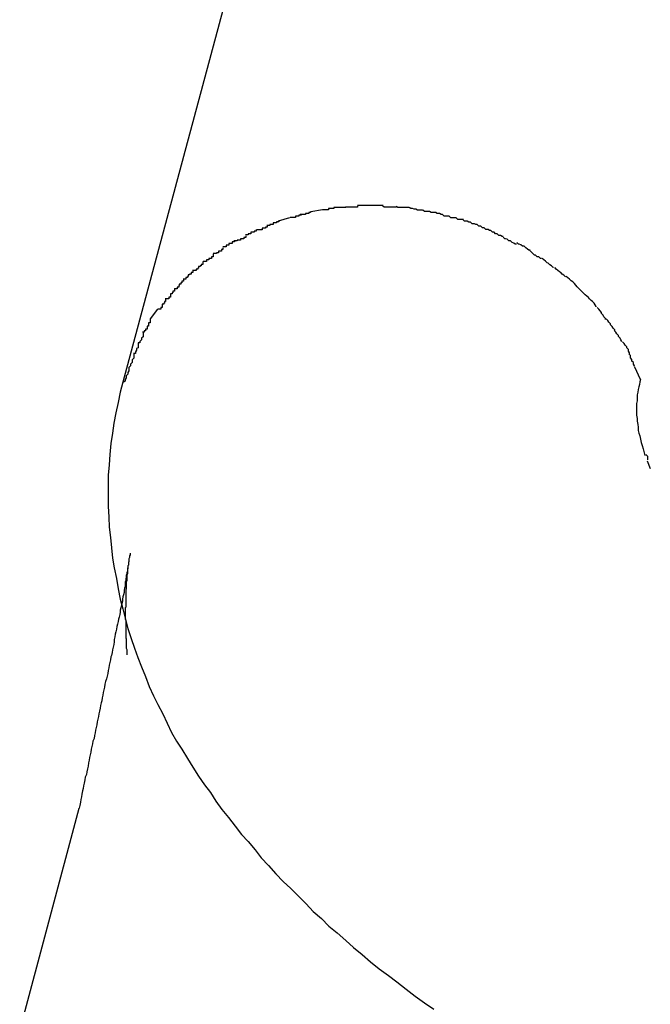
# Model space of a CAD drawing. Extents: x -42 to 42, y -34.5 to 34.5.
# Drawn here: x -15.2 to -15.1, y 22.4 to 22.5 of the extents above; entities that cross this region are included whole.
import ezdxf

# ---------------------------------------------------------------- set-up
doc = ezdxf.new("R2010")
doc.units = 0
doc.layers.get('0').update_dxf_attribs({"linetype": 'CONTINUOUS'})

msp = doc.modelspace()

# ---------------------------------------------------------------- linework, layer by layer
at = {"color": 0}
for points in [[(-15.154, 22.5565), (-15.1781, 22.4665)], [(-15.1416, 22.4981), (-15.1437, 22.4977)], [(-15.1395, 22.4985), (-15.1395, 22.4985), (-15.1395, 22.4983), (-15.1396, 22.4983), (-15.1396, 22.4983), (-15.1399, 22.4983), (-15.1399, 22.4983), (-15.1402, 22.4983), (-15.1402, 22.4983), (-15.1405, 22.4983), (-15.1405, 22.4981), (-15.1407, 22.4981), (-15.1407, 22.4981), (-15.141, 22.4981), (-15.141, 22.4981), (-15.1412, 22.4981), (-15.1412, 22.4981), (-15.1415, 22.4981)], [(-15.1395, 22.4985), (-15.1395, 22.4985), (-15.1395, 22.4983), (-15.1396, 22.4983), (-15.1396, 22.4983), (-15.1399, 22.4983), (-15.1399, 22.4983), (-15.1402, 22.4983), (-15.1402, 22.4983), (-15.1405, 22.4983), (-15.1405, 22.4981), (-15.1407, 22.4981), (-15.1407, 22.4981), (-15.141, 22.4981), (-15.141, 22.4981), (-15.1412, 22.4981), (-15.1412, 22.4981), (-15.1415, 22.4981)], [(-15.1373, 22.4987), (-15.1373, 22.4987), (-15.1373, 22.4985), (-15.1374, 22.4985), (-15.1374, 22.4985), (-15.1377, 22.4985), (-15.1377, 22.4985), (-15.138, 22.4985), (-15.138, 22.4985), (-15.1383, 22.4985), (-15.1383, 22.4985), (-15.1386, 22.4985), (-15.1386, 22.4985), (-15.1389, 22.4985), (-15.1389, 22.4985), (-15.1392, 22.4985), (-15.1392, 22.4985), (-15.1395, 22.4985)], [(-15.1373, 22.4987), (-15.1373, 22.4987), (-15.1373, 22.4985), (-15.1374, 22.4985), (-15.1374, 22.4985), (-15.1377, 22.4985), (-15.1377, 22.4985), (-15.138, 22.4985), (-15.138, 22.4985), (-15.1383, 22.4985), (-15.1383, 22.4985), (-15.1386, 22.4985), (-15.1386, 22.4985), (-15.1389, 22.4985), (-15.1389, 22.4985), (-15.1392, 22.4985), (-15.1392, 22.4985), (-15.1395, 22.4985)], [(-15.1352, 22.4988), (-15.1352, 22.4988), (-15.1352, 22.4986), (-15.1354, 22.4986), (-15.1354, 22.4986), (-15.1357, 22.4986), (-15.1357, 22.4986), (-15.136, 22.4986), (-15.136, 22.4986), (-15.1363, 22.4986), (-15.1363, 22.4986), (-15.1366, 22.4986), (-15.1366, 22.4986), (-15.1369, 22.4986), (-15.1369, 22.4986), (-15.1371, 22.4986), (-15.1371, 22.4986), (-15.1374, 22.4986)], [(-15.1352, 22.4988), (-15.1352, 22.4988), (-15.1352, 22.4986), (-15.1354, 22.4986), (-15.1354, 22.4986), (-15.1357, 22.4986), (-15.1357, 22.4986), (-15.136, 22.4986), (-15.136, 22.4986), (-15.1363, 22.4986), (-15.1363, 22.4986), (-15.1366, 22.4986), (-15.1366, 22.4986), (-15.1369, 22.4986), (-15.1369, 22.4986), (-15.1371, 22.4986), (-15.1371, 22.4986), (-15.1374, 22.4986)], [(-15.1328, 22.4989), (-15.1328, 22.4989), (-15.1328, 22.4989), (-15.133, 22.4989), (-15.133, 22.4989), (-15.1333, 22.4989), (-15.1333, 22.4989), (-15.1336, 22.4989), (-15.1336, 22.4989), (-15.1339, 22.4989), (-15.1339, 22.4989), (-15.1342, 22.4989), (-15.1342, 22.4989), (-15.1345, 22.4989), (-15.1345, 22.4989), (-15.1348, 22.4989), (-15.1349, 22.4989), (-15.1352, 22.4989)], [(-15.1328, 22.4989), (-15.1328, 22.4989), (-15.1328, 22.4989), (-15.133, 22.4989), (-15.133, 22.4989), (-15.1333, 22.4989), (-15.1333, 22.4989), (-15.1336, 22.4989), (-15.1336, 22.4989), (-15.1339, 22.4989), (-15.1339, 22.4989), (-15.1342, 22.4989), (-15.1342, 22.4989), (-15.1345, 22.4989), (-15.1345, 22.4989), (-15.1348, 22.4989), (-15.1349, 22.4989), (-15.1352, 22.4989)], [(-15.1305, 22.4989), (-15.1305, 22.4989), (-15.1305, 22.4989), (-15.1306, 22.4989), (-15.1306, 22.4989), (-15.1309, 22.4989), (-15.1309, 22.4989), (-15.1312, 22.4989), (-15.1312, 22.4989), (-15.1315, 22.4989), (-15.1315, 22.4989), (-15.1317, 22.4989), (-15.1317, 22.4989), (-15.132, 22.4989), (-15.132, 22.4989), (-15.1323, 22.4989), (-15.1323, 22.4989), (-15.1326, 22.4989), (-15.1326, 22.4989), (-15.1326, 22.4989), (-15.1326, 22.4989), (-15.1326, 22.4989), (-15.1326, 22.4989), (-15.1326, 22.4989), (-15.1326, 22.4989), (-15.1326, 22.4989), (-15.1326, 22.4989), (-15.1326, 22.4989), (-15.1326, 22.4989), (-15.1326, 22.4989), (-15.1326, 22.4989), (-15.1326, 22.4989), (-15.1326, 22.4989), (-15.1326, 22.4989), (-15.1328, 22.4989)], [(-15.1305, 22.4989), (-15.1305, 22.4989), (-15.1305, 22.4989), (-15.1306, 22.4989), (-15.1306, 22.4989), (-15.1309, 22.4989), (-15.1309, 22.4989), (-15.1312, 22.4989), (-15.1312, 22.4989), (-15.1315, 22.4989), (-15.1315, 22.4989), (-15.1317, 22.4989), (-15.1317, 22.4989), (-15.132, 22.4989), (-15.132, 22.4989), (-15.1323, 22.4989), (-15.1323, 22.4989), (-15.1326, 22.4989), (-15.1326, 22.4989), (-15.1326, 22.4989), (-15.1326, 22.4989), (-15.1326, 22.4989), (-15.1326, 22.4989), (-15.1326, 22.4989), (-15.1326, 22.4989), (-15.1326, 22.4989), (-15.1326, 22.4989), (-15.1326, 22.4989), (-15.1326, 22.4989), (-15.1326, 22.4989), (-15.1326, 22.4989), (-15.1326, 22.4989), (-15.1326, 22.4989), (-15.1326, 22.4989), (-15.1328, 22.4989)], [(-15.1281, 22.4986), (-15.1281, 22.4986), (-15.1281, 22.4986), (-15.1281, 22.4986), (-15.1281, 22.4986), (-15.1284, 22.4986), (-15.1284, 22.4986), (-15.1287, 22.4986), (-15.1288, 22.4986), (-15.1291, 22.4986), (-15.1291, 22.4986), (-15.1294, 22.4986), (-15.1295, 22.4986), (-15.1298, 22.4986), (-15.1298, 22.4986), (-15.1301, 22.4986), (-15.1303, 22.4986), (-15.1306, 22.4988)], [(-15.1281, 22.4986), (-15.1281, 22.4986), (-15.1281, 22.4986), (-15.1281, 22.4986), (-15.1281, 22.4986), (-15.1284, 22.4986), (-15.1284, 22.4986), (-15.1287, 22.4986), (-15.1288, 22.4986), (-15.1291, 22.4986), (-15.1291, 22.4986), (-15.1294, 22.4986), (-15.1295, 22.4986), (-15.1298, 22.4986), (-15.1298, 22.4986), (-15.1301, 22.4986), (-15.1303, 22.4986), (-15.1306, 22.4988)], [(-15.1258, 22.4985), (-15.1258, 22.4985), (-15.1258, 22.4985), (-15.1259, 22.4985), (-15.1259, 22.4985), (-15.1262, 22.4985), (-15.1262, 22.4985), (-15.1265, 22.4985), (-15.1266, 22.4985), (-15.1269, 22.4985), (-15.1269, 22.4985), (-15.1272, 22.4985), (-15.1272, 22.4985), (-15.1275, 22.4985), (-15.1275, 22.4985), (-15.1278, 22.4985), (-15.1278, 22.4985), (-15.1281, 22.4987)], [(-15.1258, 22.4985), (-15.1258, 22.4985), (-15.1258, 22.4985), (-15.1259, 22.4985), (-15.1259, 22.4985), (-15.1262, 22.4985), (-15.1262, 22.4985), (-15.1265, 22.4985), (-15.1266, 22.4985), (-15.1269, 22.4985), (-15.1269, 22.4985), (-15.1272, 22.4985), (-15.1272, 22.4985), (-15.1275, 22.4985), (-15.1275, 22.4985), (-15.1278, 22.4985), (-15.1278, 22.4985), (-15.1281, 22.4987)], [(-15.1233, 22.498), (-15.1233, 22.498), (-15.1233, 22.498), (-15.1234, 22.498), (-15.1234, 22.498), (-15.1237, 22.498), (-15.1237, 22.498), (-15.124, 22.498), (-15.1242, 22.498), (-15.1245, 22.4982), (-15.1245, 22.4982), (-15.1248, 22.4982), (-15.1248, 22.4982), (-15.1251, 22.4983), (-15.1251, 22.4983), (-15.1254, 22.4983), (-15.1254, 22.4983), (-15.1257, 22.4985)], [(-15.1233, 22.498), (-15.1233, 22.498), (-15.1233, 22.498), (-15.1234, 22.498), (-15.1234, 22.498), (-15.1237, 22.498), (-15.1237, 22.498), (-15.124, 22.498), (-15.1242, 22.498), (-15.1245, 22.4982), (-15.1245, 22.4982), (-15.1248, 22.4982), (-15.1248, 22.4982), (-15.1251, 22.4983), (-15.1251, 22.4983), (-15.1254, 22.4983), (-15.1254, 22.4983), (-15.1257, 22.4985)], [(-15.1208, 22.4976), (-15.1208, 22.4976), (-15.1208, 22.4976), (-15.1209, 22.4976), (-15.1209, 22.4976), (-15.1212, 22.4976), (-15.1212, 22.4976), (-15.1215, 22.4976), (-15.1217, 22.4976), (-15.122, 22.4978), (-15.122, 22.4978), (-15.1223, 22.4978), (-15.1223, 22.4978), (-15.1226, 22.4978), (-15.1226, 22.4978), (-15.1229, 22.4978), (-15.1229, 22.4978), (-15.1232, 22.498)], [(-15.1208, 22.4976), (-15.1208, 22.4976), (-15.1208, 22.4976), (-15.1209, 22.4976), (-15.1209, 22.4976), (-15.1212, 22.4976), (-15.1212, 22.4976), (-15.1215, 22.4976), (-15.1217, 22.4976), (-15.122, 22.4978), (-15.122, 22.4978), (-15.1223, 22.4978), (-15.1223, 22.4978), (-15.1226, 22.4978), (-15.1226, 22.4978), (-15.1229, 22.4978), (-15.1229, 22.4978), (-15.1232, 22.498)], [(-15.1496, 22.4961), (-15.1496, 22.4961), (-15.1496, 22.4959), (-15.1497, 22.4959), (-15.1497, 22.4959), (-15.15, 22.4959), (-15.15, 22.4957), (-15.1503, 22.4957), (-15.1503, 22.4957), (-15.1506, 22.4957), (-15.1506, 22.4954), (-15.1509, 22.4954), (-15.1509, 22.4954), (-15.1512, 22.4954), (-15.1512, 22.4952), (-15.1515, 22.4952), (-15.1515, 22.4952), (-15.1518, 22.4952)], [(-15.1496, 22.4961), (-15.1496, 22.4961), (-15.1496, 22.4959), (-15.1497, 22.4959), (-15.1497, 22.4959), (-15.15, 22.4959), (-15.15, 22.4957), (-15.1503, 22.4957), (-15.1503, 22.4957), (-15.1506, 22.4957), (-15.1506, 22.4954), (-15.1509, 22.4954), (-15.1509, 22.4954), (-15.1512, 22.4954), (-15.1512, 22.4952), (-15.1515, 22.4952), (-15.1515, 22.4952), (-15.1518, 22.4952)], [(-15.1476, 22.4966), (-15.1497, 22.496)], [(-15.1455, 22.4973), (-15.1455, 22.4973), (-15.1455, 22.4971), (-15.1456, 22.4971), (-15.1456, 22.4971), (-15.1459, 22.4971), (-15.1459, 22.4969), (-15.1462, 22.4969), (-15.1462, 22.4969), (-15.1465, 22.4969), (-15.1465, 22.4967), (-15.1467, 22.4967), (-15.1467, 22.4967), (-15.147, 22.4967), (-15.147, 22.4967), (-15.1472, 22.4967), (-15.1472, 22.4967), (-15.1475, 22.4967)], [(-15.1455, 22.4973), (-15.1455, 22.4973), (-15.1455, 22.4971), (-15.1456, 22.4971), (-15.1456, 22.4971), (-15.1459, 22.4971), (-15.1459, 22.4969), (-15.1462, 22.4969), (-15.1462, 22.4969), (-15.1465, 22.4969), (-15.1465, 22.4967), (-15.1467, 22.4967), (-15.1467, 22.4967), (-15.147, 22.4967), (-15.147, 22.4967), (-15.1472, 22.4967), (-15.1472, 22.4967), (-15.1475, 22.4967)], [(-15.1438, 22.4978), (-15.1438, 22.4978), (-15.1438, 22.4976), (-15.1438, 22.4976), (-15.1438, 22.4976), (-15.1441, 22.4976), (-15.1441, 22.4974), (-15.1444, 22.4974), (-15.1444, 22.4974), (-15.1447, 22.4974), (-15.1447, 22.4972), (-15.1449, 22.4972), (-15.1449, 22.4972), (-15.1452, 22.4972), (-15.1452, 22.4972), (-15.1454, 22.4972), (-15.1454, 22.4972), (-15.1457, 22.4972)], [(-15.1438, 22.4978), (-15.1438, 22.4978), (-15.1438, 22.4976), (-15.1438, 22.4976), (-15.1438, 22.4976), (-15.1441, 22.4976), (-15.1441, 22.4974), (-15.1444, 22.4974), (-15.1444, 22.4974), (-15.1447, 22.4974), (-15.1447, 22.4972), (-15.1449, 22.4972), (-15.1449, 22.4972), (-15.1452, 22.4972), (-15.1452, 22.4972), (-15.1454, 22.4972), (-15.1454, 22.4972), (-15.1457, 22.4972)], [(-15.1184, 22.4969), (-15.1184, 22.4969), (-15.1184, 22.4969), (-15.1185, 22.4969), (-15.1185, 22.4969), (-15.1188, 22.4969), (-15.1188, 22.4969), (-15.1191, 22.4969), (-15.1193, 22.4969), (-15.1196, 22.4972), (-15.1196, 22.4972), (-15.1199, 22.4972), (-15.1199, 22.4972), (-15.1202, 22.4974), (-15.1202, 22.4974), (-15.1205, 22.4974), (-15.1206, 22.4974), (-15.1209, 22.4976)], [(-15.1184, 22.4969), (-15.1184, 22.4969), (-15.1184, 22.4969), (-15.1185, 22.4969), (-15.1185, 22.4969), (-15.1188, 22.4969), (-15.1188, 22.4969), (-15.1191, 22.4969), (-15.1193, 22.4969), (-15.1196, 22.4972), (-15.1196, 22.4972), (-15.1199, 22.4972), (-15.1199, 22.4972), (-15.1202, 22.4974), (-15.1202, 22.4974), (-15.1205, 22.4974), (-15.1206, 22.4974), (-15.1209, 22.4976)], [(-15.1158, 22.4963), (-15.1158, 22.4963), (-15.1158, 22.4963), (-15.116, 22.4963), (-15.116, 22.4963), (-15.1163, 22.4963), (-15.1163, 22.4963), (-15.1166, 22.4963), (-15.1168, 22.4963), (-15.1171, 22.4966), (-15.1171, 22.4966), (-15.1174, 22.4966), (-15.1174, 22.4966), (-15.1177, 22.4966), (-15.1177, 22.4966), (-15.118, 22.4966), (-15.1181, 22.4966), (-15.1184, 22.4969)], [(-15.1158, 22.4963), (-15.1158, 22.4963), (-15.1158, 22.4963), (-15.116, 22.4963), (-15.116, 22.4963), (-15.1163, 22.4963), (-15.1163, 22.4963), (-15.1166, 22.4963), (-15.1168, 22.4963), (-15.1171, 22.4966), (-15.1171, 22.4966), (-15.1174, 22.4966), (-15.1174, 22.4966), (-15.1177, 22.4966), (-15.1177, 22.4966), (-15.118, 22.4966), (-15.1181, 22.4966), (-15.1184, 22.4969)], [(-15.1133, 22.4954), (-15.1133, 22.4954), (-15.1133, 22.4954), (-15.1135, 22.4954), (-15.1135, 22.4954), (-15.1138, 22.4955), (-15.1138, 22.4955), (-15.1141, 22.4955), (-15.1142, 22.4955), (-15.1145, 22.4958), (-15.1145, 22.4958), (-15.1148, 22.4958), (-15.1148, 22.4958), (-15.1151, 22.496), (-15.1151, 22.496), (-15.1154, 22.496), (-15.1156, 22.496), (-15.1159, 22.4963)], [(-15.1133, 22.4954), (-15.1133, 22.4954), (-15.1133, 22.4954), (-15.1135, 22.4954), (-15.1135, 22.4954), (-15.1138, 22.4955), (-15.1138, 22.4955), (-15.1141, 22.4955), (-15.1142, 22.4955), (-15.1145, 22.4958), (-15.1145, 22.4958), (-15.1148, 22.4958), (-15.1148, 22.4958), (-15.1151, 22.496), (-15.1151, 22.496), (-15.1154, 22.496), (-15.1156, 22.496), (-15.1159, 22.4963)], [(-15.1537, 22.4945), (-15.1537, 22.4945), (-15.1537, 22.4942), (-15.1538, 22.4942), (-15.1538, 22.4942), (-15.1541, 22.4942), (-15.1541, 22.494), (-15.1544, 22.494), (-15.1544, 22.494), (-15.1547, 22.494), (-15.1547, 22.4937), (-15.1549, 22.4937), (-15.1549, 22.4937), (-15.1552, 22.4937), (-15.1552, 22.4935), (-15.1554, 22.4935), (-15.1554, 22.4935), (-15.1557, 22.4935)], [(-15.1537, 22.4945), (-15.1537, 22.4945), (-15.1537, 22.4942), (-15.1538, 22.4942), (-15.1538, 22.4942), (-15.1541, 22.4942), (-15.1541, 22.494), (-15.1544, 22.494), (-15.1544, 22.494), (-15.1547, 22.494), (-15.1547, 22.4937), (-15.1549, 22.4937), (-15.1549, 22.4937), (-15.1552, 22.4937), (-15.1552, 22.4935), (-15.1554, 22.4935), (-15.1554, 22.4935), (-15.1557, 22.4935)], [(-15.1517, 22.4952), (-15.1517, 22.4952), (-15.1517, 22.4949), (-15.1517, 22.4949), (-15.1517, 22.4949), (-15.152, 22.4949), (-15.152, 22.4947), (-15.1523, 22.4947), (-15.1523, 22.4947), (-15.1526, 22.4947), (-15.1526, 22.4944), (-15.1528, 22.4944), (-15.1528, 22.4944), (-15.1531, 22.4944), (-15.1531, 22.4944), (-15.1533, 22.4944), (-15.1533, 22.4944), (-15.1536, 22.4944)], [(-15.1517, 22.4952), (-15.1517, 22.4952), (-15.1517, 22.4949), (-15.1517, 22.4949), (-15.1517, 22.4949), (-15.152, 22.4949), (-15.152, 22.4947), (-15.1523, 22.4947), (-15.1523, 22.4947), (-15.1526, 22.4947), (-15.1526, 22.4944), (-15.1528, 22.4944), (-15.1528, 22.4944), (-15.1531, 22.4944), (-15.1531, 22.4944), (-15.1533, 22.4944), (-15.1533, 22.4944), (-15.1536, 22.4944)], [(-15.1108, 22.4943), (-15.1108, 22.4943), (-15.1108, 22.4943), (-15.111, 22.4943), (-15.111, 22.4943), (-15.1113, 22.4945), (-15.1113, 22.4945), (-15.1116, 22.4945), (-15.1117, 22.4945), (-15.112, 22.4948), (-15.112, 22.4948), (-15.1123, 22.4948), (-15.1123, 22.4948), (-15.1126, 22.4951), (-15.1126, 22.4951), (-15.1129, 22.4951), (-15.113, 22.4951), (-15.1133, 22.4954)], [(-15.1108, 22.4943), (-15.1108, 22.4943), (-15.1108, 22.4943), (-15.111, 22.4943), (-15.111, 22.4943), (-15.1113, 22.4945), (-15.1113, 22.4945), (-15.1116, 22.4945), (-15.1117, 22.4945), (-15.112, 22.4948), (-15.112, 22.4948), (-15.1123, 22.4948), (-15.1123, 22.4948), (-15.1126, 22.4951), (-15.1126, 22.4951), (-15.1129, 22.4951), (-15.113, 22.4951), (-15.1133, 22.4954)], [(-15.1085, 22.4932), (-15.1085, 22.4932), (-15.1085, 22.4932), (-15.1087, 22.4932), (-15.1087, 22.4932), (-15.109, 22.4934), (-15.109, 22.4934), (-15.1093, 22.4934), (-15.1093, 22.4934), (-15.1096, 22.4937), (-15.1096, 22.4937), (-15.1099, 22.4937), (-15.1099, 22.4937), (-15.1102, 22.494), (-15.1102, 22.494), (-15.1105, 22.494), (-15.1105, 22.494), (-15.1108, 22.4943)], [(-15.1085, 22.4932), (-15.1085, 22.4932), (-15.1085, 22.4932), (-15.1087, 22.4932), (-15.1087, 22.4932), (-15.109, 22.4934), (-15.109, 22.4934), (-15.1093, 22.4934), (-15.1093, 22.4934), (-15.1096, 22.4937), (-15.1096, 22.4937), (-15.1099, 22.4937), (-15.1099, 22.4937), (-15.1102, 22.494), (-15.1102, 22.494), (-15.1105, 22.494), (-15.1105, 22.494), (-15.1108, 22.4943)], [(-15.1577, 22.4925), (-15.1577, 22.4925), (-15.1577, 22.4922), (-15.1578, 22.4922), (-15.1578, 22.4922), (-15.1581, 22.4922), (-15.1581, 22.4919), (-15.1584, 22.4919), (-15.1584, 22.4919), (-15.1587, 22.4919), (-15.1587, 22.4916), (-15.1589, 22.4916), (-15.1589, 22.4916), (-15.1592, 22.4916), (-15.1592, 22.4913), (-15.1595, 22.4913), (-15.1595, 22.4913), (-15.1598, 22.4913)], [(-15.1577, 22.4925), (-15.1577, 22.4925), (-15.1577, 22.4922), (-15.1578, 22.4922), (-15.1578, 22.4922), (-15.1581, 22.4922), (-15.1581, 22.4919), (-15.1584, 22.4919), (-15.1584, 22.4919), (-15.1587, 22.4919), (-15.1587, 22.4916), (-15.1589, 22.4916), (-15.1589, 22.4916), (-15.1592, 22.4916), (-15.1592, 22.4913), (-15.1595, 22.4913), (-15.1595, 22.4913), (-15.1598, 22.4913)], [(-15.1556, 22.4933), (-15.1556, 22.4933), (-15.1556, 22.493), (-15.1557, 22.493), (-15.1557, 22.493), (-15.156, 22.493), (-15.156, 22.4928), (-15.1563, 22.4928), (-15.1563, 22.4928), (-15.1566, 22.4928), (-15.1566, 22.4925), (-15.1569, 22.4925), (-15.1569, 22.4925), (-15.1572, 22.4925), (-15.1572, 22.4924), (-15.1575, 22.4924), (-15.1575, 22.4924), (-15.1578, 22.4924)], [(-15.1556, 22.4933), (-15.1556, 22.4933), (-15.1556, 22.493), (-15.1557, 22.493), (-15.1557, 22.493), (-15.156, 22.493), (-15.156, 22.4928), (-15.1563, 22.4928), (-15.1563, 22.4928), (-15.1566, 22.4928), (-15.1566, 22.4925), (-15.1569, 22.4925), (-15.1569, 22.4925), (-15.1572, 22.4925), (-15.1572, 22.4924), (-15.1575, 22.4924), (-15.1575, 22.4924), (-15.1578, 22.4924)], [(-15.1061, 22.4918), (-15.1061, 22.4918), (-15.1061, 22.4918), (-15.1063, 22.4918), (-15.1063, 22.4918), (-15.1066, 22.492), (-15.1066, 22.492), (-15.1069, 22.4921), (-15.1069, 22.4921), (-15.1072, 22.4924), (-15.1072, 22.4924), (-15.1075, 22.4924), (-15.1075, 22.4924), (-15.1078, 22.4927), (-15.1078, 22.4927), (-15.1081, 22.4928), (-15.1082, 22.4928), (-15.1085, 22.4931)], [(-15.1061, 22.4918), (-15.1061, 22.4918), (-15.1061, 22.4918), (-15.1063, 22.4918), (-15.1063, 22.4918), (-15.1066, 22.492), (-15.1066, 22.492), (-15.1069, 22.4921), (-15.1069, 22.4921), (-15.1072, 22.4924), (-15.1072, 22.4924), (-15.1075, 22.4924), (-15.1075, 22.4924), (-15.1078, 22.4927), (-15.1078, 22.4927), (-15.1081, 22.4928), (-15.1082, 22.4928), (-15.1085, 22.4931)], [(-15.1598, 22.4911), (-15.1598, 22.4911), (-15.1598, 22.4908), (-15.1598, 22.4908), (-15.1598, 22.4908), (-15.1601, 22.4908), (-15.1601, 22.4905), (-15.1603, 22.4905), (-15.1603, 22.4905), (-15.1606, 22.4905), (-15.1606, 22.4902), (-15.1607, 22.4902), (-15.1607, 22.4902), (-15.161, 22.4902), (-15.161, 22.4901), (-15.1613, 22.4901), (-15.1613, 22.4901), (-15.1616, 22.4901)], [(-15.1598, 22.4911), (-15.1598, 22.4911), (-15.1598, 22.4908), (-15.1598, 22.4908), (-15.1598, 22.4908), (-15.1601, 22.4908), (-15.1601, 22.4905), (-15.1603, 22.4905), (-15.1603, 22.4905), (-15.1606, 22.4905), (-15.1606, 22.4902), (-15.1607, 22.4902), (-15.1607, 22.4902), (-15.161, 22.4902), (-15.161, 22.4901), (-15.1613, 22.4901), (-15.1613, 22.4901), (-15.1616, 22.4901)], [(-15.1036, 22.4907), (-15.1036, 22.4907), (-15.1036, 22.4907), (-15.1038, 22.4907), (-15.1038, 22.4907), (-15.1041, 22.4909), (-15.1041, 22.4909), (-15.1044, 22.4911), (-15.1044, 22.4911), (-15.1047, 22.4914), (-15.1047, 22.4914), (-15.105, 22.4914), (-15.105, 22.4914), (-15.1053, 22.4917), (-15.1053, 22.4917), (-15.1056, 22.4918), (-15.1057, 22.4918), (-15.106, 22.4921)], [(-15.1036, 22.4907), (-15.1036, 22.4907), (-15.1036, 22.4907), (-15.1038, 22.4907), (-15.1038, 22.4907), (-15.1041, 22.4909), (-15.1041, 22.4909), (-15.1044, 22.4911), (-15.1044, 22.4911), (-15.1047, 22.4914), (-15.1047, 22.4914), (-15.105, 22.4914), (-15.105, 22.4914), (-15.1053, 22.4917), (-15.1053, 22.4917), (-15.1056, 22.4918), (-15.1057, 22.4918), (-15.106, 22.4921)], [(-15.1015, 22.4892), (-15.1015, 22.4892), (-15.1015, 22.4892), (-15.1017, 22.4892), (-15.1017, 22.4892), (-15.102, 22.4895), (-15.102, 22.4895), (-15.1023, 22.4895), (-15.1023, 22.4895), (-15.1026, 22.4898), (-15.1026, 22.4898), (-15.1028, 22.4898), (-15.1028, 22.4898), (-15.1031, 22.4901), (-15.1031, 22.4901), (-15.1034, 22.4904), (-15.1034, 22.4904), (-15.1037, 22.4907)], [(-15.1015, 22.4892), (-15.1015, 22.4892), (-15.1015, 22.4892), (-15.1017, 22.4892), (-15.1017, 22.4892), (-15.102, 22.4895), (-15.102, 22.4895), (-15.1023, 22.4895), (-15.1023, 22.4895), (-15.1026, 22.4898), (-15.1026, 22.4898), (-15.1028, 22.4898), (-15.1028, 22.4898), (-15.1031, 22.4901), (-15.1031, 22.4901), (-15.1034, 22.4904), (-15.1034, 22.4904), (-15.1037, 22.4907)], [(-15.1616, 22.49), (-15.1616, 22.49), (-15.1616, 22.4897), (-15.1616, 22.4897), (-15.1616, 22.4895), (-15.1619, 22.4895), (-15.1619, 22.4892), (-15.1621, 22.4892), (-15.1621, 22.4892), (-15.1624, 22.4892), (-15.1624, 22.4889), (-15.1625, 22.4889), (-15.1625, 22.4889), (-15.1628, 22.4889), (-15.1628, 22.4886), (-15.1631, 22.4886), (-15.1631, 22.4886), (-15.1634, 22.4886)], [(-15.1616, 22.49), (-15.1616, 22.49), (-15.1616, 22.4897), (-15.1616, 22.4897), (-15.1616, 22.4895), (-15.1619, 22.4895), (-15.1619, 22.4892), (-15.1621, 22.4892), (-15.1621, 22.4892), (-15.1624, 22.4892), (-15.1624, 22.4889), (-15.1625, 22.4889), (-15.1625, 22.4889), (-15.1628, 22.4889), (-15.1628, 22.4886), (-15.1631, 22.4886), (-15.1631, 22.4886), (-15.1634, 22.4886)], [(-15.0993, 22.4875), (-15.0993, 22.4875), (-15.0993, 22.4875), (-15.0994, 22.4875), (-15.0994, 22.4875), (-15.0997, 22.4878), (-15.0997, 22.4878), (-15.1, 22.488), (-15.1, 22.488), (-15.1003, 22.4883), (-15.1003, 22.4883), (-15.1005, 22.4884), (-15.1005, 22.4884), (-15.1008, 22.4887), (-15.1008, 22.4887), (-15.1011, 22.4889), (-15.1011, 22.4889), (-15.1014, 22.4892)], [(-15.0993, 22.4875), (-15.0993, 22.4875), (-15.0993, 22.4875), (-15.0994, 22.4875), (-15.0994, 22.4875), (-15.0997, 22.4878), (-15.0997, 22.4878), (-15.1, 22.488), (-15.1, 22.488), (-15.1003, 22.4883), (-15.1003, 22.4883), (-15.1005, 22.4884), (-15.1005, 22.4884), (-15.1008, 22.4887), (-15.1008, 22.4887), (-15.1011, 22.4889), (-15.1011, 22.4889), (-15.1014, 22.4892)], [(-15.1653, 22.4871), (-15.1653, 22.4871), (-15.1653, 22.4868), (-15.1653, 22.4868), (-15.1653, 22.4866), (-15.1656, 22.4866), (-15.1656, 22.4863), (-15.1659, 22.4863), (-15.1659, 22.4862), (-15.1662, 22.4862), (-15.1662, 22.4859), (-15.1663, 22.4859), (-15.1663, 22.4857), (-15.1666, 22.4857), (-15.1666, 22.4854), (-15.1668, 22.4854), (-15.1668, 22.4854), (-15.1671, 22.4854)], [(-15.1653, 22.4871), (-15.1653, 22.4871), (-15.1653, 22.4868), (-15.1653, 22.4868), (-15.1653, 22.4866), (-15.1656, 22.4866), (-15.1656, 22.4863), (-15.1659, 22.4863), (-15.1659, 22.4862), (-15.1662, 22.4862), (-15.1662, 22.4859), (-15.1663, 22.4859), (-15.1663, 22.4857), (-15.1666, 22.4857), (-15.1666, 22.4854), (-15.1668, 22.4854), (-15.1668, 22.4854), (-15.1671, 22.4854)], [(-15.1635, 22.4886), (-15.1635, 22.4886), (-15.1635, 22.4883), (-15.1635, 22.4883), (-15.1635, 22.4881), (-15.1638, 22.4881), (-15.1638, 22.4878), (-15.164, 22.4878), (-15.164, 22.4877), (-15.1643, 22.4877), (-15.1643, 22.4874), (-15.1644, 22.4874), (-15.1644, 22.4872), (-15.1647, 22.4872), (-15.1647, 22.487), (-15.165, 22.487), (-15.165, 22.487), (-15.1653, 22.487)], [(-15.1635, 22.4886), (-15.1635, 22.4886), (-15.1635, 22.4883), (-15.1635, 22.4883), (-15.1635, 22.4881), (-15.1638, 22.4881), (-15.1638, 22.4878), (-15.164, 22.4878), (-15.164, 22.4877), (-15.1643, 22.4877), (-15.1643, 22.4874), (-15.1644, 22.4874), (-15.1644, 22.4872), (-15.1647, 22.4872), (-15.1647, 22.487), (-15.165, 22.487), (-15.165, 22.487), (-15.1653, 22.487)], [(-15.0971, 22.4858), (-15.0971, 22.4858), (-15.0971, 22.4858), (-15.0971, 22.4858), (-15.0971, 22.4858), (-15.0974, 22.4861), (-15.0974, 22.4861), (-15.0977, 22.4863), (-15.0977, 22.4863), (-15.098, 22.4866), (-15.098, 22.4866), (-15.0982, 22.4867), (-15.0982, 22.4867), (-15.0985, 22.487), (-15.0985, 22.487), (-15.0988, 22.4872), (-15.0988, 22.4872), (-15.0991, 22.4875)], [(-15.0971, 22.4858), (-15.0971, 22.4858), (-15.0971, 22.4858), (-15.0971, 22.4858), (-15.0971, 22.4858), (-15.0974, 22.4861), (-15.0974, 22.4861), (-15.0977, 22.4863), (-15.0977, 22.4863), (-15.098, 22.4866), (-15.098, 22.4866), (-15.0982, 22.4867), (-15.0982, 22.4867), (-15.0985, 22.487), (-15.0985, 22.487), (-15.0988, 22.4872), (-15.0988, 22.4872), (-15.0991, 22.4875)], [(-15.167, 22.4855), (-15.167, 22.4855), (-15.167, 22.4852), (-15.167, 22.4852), (-15.167, 22.485), (-15.1673, 22.485), (-15.1673, 22.4847), (-15.1675, 22.4847), (-15.1675, 22.4845), (-15.1678, 22.4845), (-15.1678, 22.4842), (-15.1679, 22.4842), (-15.1679, 22.4839), (-15.1682, 22.4839), (-15.1682, 22.4836), (-15.1684, 22.4836), (-15.1684, 22.4836), (-15.1687, 22.4836)], [(-15.167, 22.4855), (-15.167, 22.4855), (-15.167, 22.4852), (-15.167, 22.4852), (-15.167, 22.485), (-15.1673, 22.485), (-15.1673, 22.4847), (-15.1675, 22.4847), (-15.1675, 22.4845), (-15.1678, 22.4845), (-15.1678, 22.4842), (-15.1679, 22.4842), (-15.1679, 22.4839), (-15.1682, 22.4839), (-15.1682, 22.4836), (-15.1684, 22.4836), (-15.1684, 22.4836), (-15.1687, 22.4836)], [(-15.095, 22.484), (-15.095, 22.484), (-15.095, 22.484), (-15.095, 22.484), (-15.095, 22.484), (-15.0952, 22.4843), (-15.0952, 22.4843), (-15.0955, 22.4846), (-15.0955, 22.4846), (-15.0958, 22.4849), (-15.0958, 22.4849), (-15.0961, 22.4851), (-15.0961, 22.4851), (-15.0964, 22.4854), (-15.0964, 22.4854), (-15.0967, 22.4856), (-15.0967, 22.4856), (-15.097, 22.4859)], [(-15.095, 22.484), (-15.095, 22.484), (-15.095, 22.484), (-15.095, 22.484), (-15.095, 22.484), (-15.0952, 22.4843), (-15.0952, 22.4843), (-15.0955, 22.4846), (-15.0955, 22.4846), (-15.0958, 22.4849), (-15.0958, 22.4849), (-15.0961, 22.4851), (-15.0961, 22.4851), (-15.0964, 22.4854), (-15.0964, 22.4854), (-15.0967, 22.4856), (-15.0967, 22.4856), (-15.097, 22.4859)], [(-15.1687, 22.4837), (-15.1687, 22.4837), (-15.1687, 22.4834), (-15.1687, 22.4834), (-15.1687, 22.4832), (-15.169, 22.4832), (-15.169, 22.4829), (-15.1691, 22.4829), (-15.1691, 22.4827), (-15.1694, 22.4827), (-15.1694, 22.4824), (-15.1694, 22.4824), (-15.1694, 22.4821), (-15.1697, 22.4821), (-15.1697, 22.4818), (-15.1699, 22.4818), (-15.1699, 22.4818), (-15.1702, 22.4818)], [(-15.1687, 22.4837), (-15.1687, 22.4837), (-15.1687, 22.4834), (-15.1687, 22.4834), (-15.1687, 22.4832), (-15.169, 22.4832), (-15.169, 22.4829), (-15.1691, 22.4829), (-15.1691, 22.4827), (-15.1694, 22.4827), (-15.1694, 22.4824), (-15.1694, 22.4824), (-15.1694, 22.4821), (-15.1697, 22.4821), (-15.1697, 22.4818), (-15.1699, 22.4818), (-15.1699, 22.4818), (-15.1702, 22.4818)], [(-15.0932, 22.4823), (-15.0932, 22.4823), (-15.0932, 22.4823), (-15.0932, 22.4823), (-15.0932, 22.4823), (-15.0935, 22.4825), (-15.0935, 22.4825), (-15.0937, 22.4827), (-15.0937, 22.4827), (-15.094, 22.483), (-15.094, 22.483), (-15.0942, 22.4832), (-15.0942, 22.4832), (-15.0945, 22.4835), (-15.0945, 22.4835), (-15.0947, 22.4837), (-15.0947, 22.4837), (-15.095, 22.484)], [(-15.0932, 22.4823), (-15.0932, 22.4823), (-15.0932, 22.4823), (-15.0932, 22.4823), (-15.0932, 22.4823), (-15.0935, 22.4825), (-15.0935, 22.4825), (-15.0937, 22.4827), (-15.0937, 22.4827), (-15.094, 22.483), (-15.094, 22.483), (-15.0942, 22.4832), (-15.0942, 22.4832), (-15.0945, 22.4835), (-15.0945, 22.4835), (-15.0947, 22.4837), (-15.0947, 22.4837), (-15.095, 22.484)], [(-15.1703, 22.4819), (-15.1703, 22.4819), (-15.1703, 22.4816), (-15.1703, 22.4816), (-15.1703, 22.4813), (-15.1705, 22.4813), (-15.1705, 22.481), (-15.1706, 22.481), (-15.1706, 22.4808), (-15.1709, 22.4808), (-15.1709, 22.4805), (-15.1709, 22.4805), (-15.1709, 22.4802), (-15.1712, 22.4802), (-15.1712, 22.4799), (-15.1714, 22.4799), (-15.1714, 22.4799), (-15.1717, 22.4799)], [(-15.1703, 22.4819), (-15.1703, 22.4819), (-15.1703, 22.4816), (-15.1703, 22.4816), (-15.1703, 22.4813), (-15.1705, 22.4813), (-15.1705, 22.481), (-15.1706, 22.481), (-15.1706, 22.4808), (-15.1709, 22.4808), (-15.1709, 22.4805), (-15.1709, 22.4805), (-15.1709, 22.4802), (-15.1712, 22.4802), (-15.1712, 22.4799), (-15.1714, 22.4799), (-15.1714, 22.4799), (-15.1717, 22.4799)], [(-15.0915, 22.4803), (-15.0915, 22.4803), (-15.0915, 22.4803), (-15.0915, 22.4804), (-15.0915, 22.4804), (-15.0917, 22.4807), (-15.0917, 22.4807), (-15.0919, 22.481), (-15.0919, 22.481), (-15.0922, 22.4813), (-15.0922, 22.4813), (-15.0924, 22.4815), (-15.0924, 22.4815), (-15.0927, 22.4818), (-15.0927, 22.4818), (-15.0929, 22.482), (-15.0929, 22.482), (-15.0932, 22.4823)], [(-15.0915, 22.4803), (-15.0915, 22.4803), (-15.0915, 22.4803), (-15.0915, 22.4804), (-15.0915, 22.4804), (-15.0917, 22.4807), (-15.0917, 22.4807), (-15.0919, 22.481), (-15.0919, 22.481), (-15.0922, 22.4813), (-15.0922, 22.4813), (-15.0924, 22.4815), (-15.0924, 22.4815), (-15.0927, 22.4818), (-15.0927, 22.4818), (-15.0929, 22.482), (-15.0929, 22.482), (-15.0932, 22.4823)], [(-15.1718, 22.4799), (-15.1731, 22.4781)], [(-15.0898, 22.478), (-15.0898, 22.478), (-15.0898, 22.478), (-15.0898, 22.4782), (-15.0898, 22.4782), (-15.0901, 22.4785), (-15.0901, 22.4785), (-15.0902, 22.4788), (-15.0902, 22.4788), (-15.0905, 22.4791), (-15.0905, 22.4791), (-15.0905, 22.4793), (-15.0905, 22.4793), (-15.0908, 22.4796), (-15.0908, 22.4796), (-15.091, 22.4799), (-15.091, 22.4799), (-15.0913, 22.4802)], [(-15.0898, 22.478), (-15.0898, 22.478), (-15.0898, 22.478), (-15.0898, 22.4782), (-15.0898, 22.4782), (-15.0901, 22.4785), (-15.0901, 22.4785), (-15.0902, 22.4788), (-15.0902, 22.4788), (-15.0905, 22.4791), (-15.0905, 22.4791), (-15.0905, 22.4793), (-15.0905, 22.4793), (-15.0908, 22.4796), (-15.0908, 22.4796), (-15.091, 22.4799), (-15.091, 22.4799), (-15.0913, 22.4802)], [(-15.1731, 22.4782), (-15.1731, 22.4782), (-15.1731, 22.4779), (-15.1731, 22.4777), (-15.1731, 22.4774), (-15.1734, 22.4774), (-15.1734, 22.4771), (-15.1734, 22.4771), (-15.1734, 22.4768), (-15.1737, 22.4768), (-15.1737, 22.4765), (-15.1737, 22.4765), (-15.1737, 22.4762), (-15.174, 22.4762), (-15.174, 22.4759), (-15.1742, 22.4759), (-15.1742, 22.4757), (-15.1745, 22.4757)], [(-15.1731, 22.4782), (-15.1731, 22.4782), (-15.1731, 22.4779), (-15.1731, 22.4777), (-15.1731, 22.4774), (-15.1734, 22.4774), (-15.1734, 22.4771), (-15.1734, 22.4771), (-15.1734, 22.4768), (-15.1737, 22.4768), (-15.1737, 22.4765), (-15.1737, 22.4765), (-15.1737, 22.4762), (-15.174, 22.4762), (-15.174, 22.4759), (-15.1742, 22.4759), (-15.1742, 22.4757), (-15.1745, 22.4757)], [(-15.0881, 22.476), (-15.0881, 22.476), (-15.0881, 22.476), (-15.0881, 22.4761), (-15.0881, 22.4761), (-15.0884, 22.4764), (-15.0884, 22.4764), (-15.0886, 22.4767), (-15.0886, 22.4767), (-15.0889, 22.477), (-15.0889, 22.477), (-15.0889, 22.4772), (-15.0889, 22.4772), (-15.0892, 22.4775), (-15.0892, 22.4775), (-15.0894, 22.4778), (-15.0894, 22.4778), (-15.0897, 22.4781)], [(-15.0881, 22.476), (-15.0881, 22.476), (-15.0881, 22.476), (-15.0881, 22.4761), (-15.0881, 22.4761), (-15.0884, 22.4764), (-15.0884, 22.4764), (-15.0886, 22.4767), (-15.0886, 22.4767), (-15.0889, 22.477), (-15.0889, 22.477), (-15.0889, 22.4772), (-15.0889, 22.4772), (-15.0892, 22.4775), (-15.0892, 22.4775), (-15.0894, 22.4778), (-15.0894, 22.4778), (-15.0897, 22.4781)], [(-15.1744, 22.4757), (-15.1744, 22.4757), (-15.1744, 22.4754), (-15.1744, 22.4751), (-15.1744, 22.4748), (-15.1747, 22.4746), (-15.1747, 22.4743), (-15.175, 22.474), (-15.175, 22.4737), (-15.1753, 22.4737), (-15.1753, 22.4734), (-15.1753, 22.4731), (-15.1753, 22.4728), (-15.1756, 22.4727), (-15.1756, 22.4724), (-15.1758, 22.4721), (-15.1758, 22.4718), (-15.1761, 22.4718)], [(-15.1744, 22.4757), (-15.1744, 22.4757), (-15.1744, 22.4754), (-15.1744, 22.4751), (-15.1744, 22.4748), (-15.1747, 22.4746), (-15.1747, 22.4743), (-15.175, 22.474), (-15.175, 22.4737), (-15.1753, 22.4737), (-15.1753, 22.4734), (-15.1753, 22.4731), (-15.1753, 22.4728), (-15.1756, 22.4727), (-15.1756, 22.4724), (-15.1758, 22.4721), (-15.1758, 22.4718), (-15.1761, 22.4718)], [(-15.0868, 22.474), (-15.0868, 22.474), (-15.0868, 22.474), (-15.0868, 22.474), (-15.0868, 22.474), (-15.087, 22.4743), (-15.087, 22.4743), (-15.0871, 22.4746), (-15.0871, 22.4746), (-15.0874, 22.4749), (-15.0874, 22.4749), (-15.0874, 22.4751), (-15.0874, 22.4751), (-15.0877, 22.4754), (-15.0877, 22.4754), (-15.0879, 22.4757), (-15.0879, 22.4757), (-15.0882, 22.476)], [(-15.0868, 22.474), (-15.0868, 22.474), (-15.0868, 22.474), (-15.0868, 22.474), (-15.0868, 22.474), (-15.087, 22.4743), (-15.087, 22.4743), (-15.0871, 22.4746), (-15.0871, 22.4746), (-15.0874, 22.4749), (-15.0874, 22.4749), (-15.0874, 22.4751), (-15.0874, 22.4751), (-15.0877, 22.4754), (-15.0877, 22.4754), (-15.0879, 22.4757), (-15.0879, 22.4757), (-15.0882, 22.476)], [(-15.0854, 22.4717), (-15.0854, 22.4717), (-15.0854, 22.4717), (-15.0854, 22.4719), (-15.0854, 22.4719), (-15.0856, 22.4722), (-15.0856, 22.4722), (-15.0856, 22.4725), (-15.0856, 22.4725), (-15.0859, 22.4728), (-15.0859, 22.4728), (-15.0859, 22.473), (-15.0859, 22.473), (-15.0862, 22.4733), (-15.0862, 22.4733), (-15.0864, 22.4736), (-15.0864, 22.4736), (-15.0867, 22.4739)], [(-15.0854, 22.4717), (-15.0854, 22.4717), (-15.0854, 22.4717), (-15.0854, 22.4719), (-15.0854, 22.4719), (-15.0856, 22.4722), (-15.0856, 22.4722), (-15.0856, 22.4725), (-15.0856, 22.4725), (-15.0859, 22.4728), (-15.0859, 22.4728), (-15.0859, 22.473), (-15.0859, 22.473), (-15.0862, 22.4733), (-15.0862, 22.4733), (-15.0864, 22.4736), (-15.0864, 22.4736), (-15.0867, 22.4739)], [(-15.1761, 22.4719), (-15.1761, 22.4719), (-15.1761, 22.4715), (-15.1761, 22.4712), (-15.1761, 22.4709), (-15.1764, 22.4706), (-15.1764, 22.4701), (-15.1767, 22.4698), (-15.1767, 22.4695), (-15.177, 22.4692), (-15.177, 22.4686), (-15.1772, 22.4683), (-15.1772, 22.468), (-15.1775, 22.4677), (-15.1775, 22.4673), (-15.1777, 22.467), (-15.1777, 22.4667), (-15.178, 22.4665)], [(-15.1761, 22.4719), (-15.1761, 22.4719), (-15.1761, 22.4715), (-15.1761, 22.4712), (-15.1761, 22.4709), (-15.1764, 22.4706), (-15.1764, 22.4701), (-15.1767, 22.4698), (-15.1767, 22.4695), (-15.177, 22.4692), (-15.177, 22.4686), (-15.1772, 22.4683), (-15.1772, 22.468), (-15.1775, 22.4677), (-15.1775, 22.4673), (-15.1777, 22.467), (-15.1777, 22.4667), (-15.178, 22.4665)], [(-15.0845, 22.4694), (-15.0845, 22.4694), (-15.0845, 22.4694), (-15.0845, 22.4695), (-15.0845, 22.4695), (-15.0847, 22.4698), (-15.0847, 22.4698), (-15.0847, 22.4701), (-15.0847, 22.4701), (-15.085, 22.4704), (-15.085, 22.4704), (-15.085, 22.4707), (-15.085, 22.4707), (-15.0852, 22.471), (-15.0852, 22.471), (-15.0852, 22.4713), (-15.0852, 22.4714), (-15.0855, 22.4717)], [(-15.0845, 22.4694), (-15.0845, 22.4694), (-15.0845, 22.4694), (-15.0845, 22.4695), (-15.0845, 22.4695), (-15.0847, 22.4698), (-15.0847, 22.4698), (-15.0847, 22.4701), (-15.0847, 22.4701), (-15.085, 22.4704), (-15.085, 22.4704), (-15.085, 22.4707), (-15.085, 22.4707), (-15.0852, 22.471), (-15.0852, 22.471), (-15.0852, 22.4713), (-15.0852, 22.4714), (-15.0855, 22.4717)], [(-15.0834, 22.467), (-15.0844, 22.4693)], [(-15.1781, 22.4665), (-15.1786, 22.4647), (-15.179, 22.4628), (-15.1794, 22.4609), (-15.1798, 22.459), (-15.18, 22.4572), (-15.1803, 22.4553), (-15.1805, 22.4533), (-15.1806, 22.4514), (-15.1808, 22.4495), (-15.1808, 22.4476), (-15.1808, 22.4457), (-15.1808, 22.4438), (-15.1807, 22.4418), (-15.1806, 22.44), (-15.1804, 22.4381), (-15.1802, 22.4362), (-15.18, 22.4343), (-15.1797, 22.4325), (-15.1793, 22.4306), (-15.179, 22.4287), (-15.1786, 22.4268), (-15.1781, 22.425), (-15.1777, 22.4233), (-15.1772, 22.4214), (-15.1766, 22.4196), (-15.176, 22.4178), (-15.1754, 22.4161), (-15.1747, 22.4144), (-15.174, 22.4126), (-15.1733, 22.4108), (-15.1725, 22.4091), (-15.1717, 22.4075), (-15.1708, 22.4058), (-15.17, 22.4041), (-15.1692, 22.4024), (-15.1683, 22.4008), (-15.1673, 22.3993), (-15.1663, 22.3976), (-15.1653, 22.396), (-15.1643, 22.3944), (-15.1632, 22.3928), (-15.1621, 22.3914), (-15.1611, 22.3898), (-15.16, 22.3883), (-15.1588, 22.3868), (-15.1576, 22.3852), (-15.1564, 22.3837), (-15.1552, 22.3824), (-15.1539, 22.3809), (-15.1528, 22.3794), (-15.1515, 22.378), (-15.1501, 22.3765), (-15.1488, 22.3751), (-15.1474, 22.3738), (-15.146, 22.3724), (-15.1446, 22.371), (-15.1433, 22.3696), (-15.1418, 22.3683), (-15.1404, 22.3669), (-15.1389, 22.3657), (-15.1373, 22.3643), (-15.1359, 22.363), (-15.1343, 22.3617), (-15.1328, 22.3604), (-15.1312, 22.3591), (-15.1295, 22.3579), (-15.128, 22.3567), (-15.1263, 22.3554), (-15.1246, 22.3541), (-15.1229, 22.3529), (-15.1212, 22.3517)], [(-15.0834, 22.467), (-15.0835, 22.4666), (-15.0836, 22.4661), (-15.0837, 22.4657), (-15.0838, 22.4652), (-15.0839, 22.4647), (-15.084, 22.4642), (-15.084, 22.4637), (-15.084, 22.4631), (-15.0841, 22.4626), (-15.0841, 22.4621), (-15.0841, 22.4616), (-15.0841, 22.461), (-15.0841, 22.4605), (-15.084, 22.4599), (-15.084, 22.4594), (-15.0839, 22.4588), (-15.0838, 22.4583), (-15.0838, 22.4577), (-15.0837, 22.4572), (-15.0835, 22.4567), (-15.0834, 22.4561), (-15.0833, 22.4555), (-15.0831, 22.4549), (-15.0829, 22.4543), (-15.0828, 22.4538), (-15.0826, 22.4531)], [(-15.0824, 22.4533), (-15.0824, 22.4533), (-15.0821, 22.453), (-15.0821, 22.453), (-15.0821, 22.453), (-15.0821, 22.453), (-15.0821, 22.4528), (-15.0821, 22.4528), (-15.0821, 22.4528), (-15.0821, 22.4528), (-15.0821, 22.4525), (-15.0821, 22.4525), (-15.0821, 22.4525), (-15.0821, 22.4525), (-15.0821, 22.4523), (-15.0821, 22.4523), (-15.0821, 22.4523), (-15.0821, 22.4523)], [(-15.0824, 22.4533), (-15.0824, 22.4533), (-15.0821, 22.453), (-15.0821, 22.453), (-15.0821, 22.453), (-15.0821, 22.453), (-15.0821, 22.4528), (-15.0821, 22.4528), (-15.0821, 22.4528), (-15.0821, 22.4528), (-15.0821, 22.4525), (-15.0821, 22.4525), (-15.0821, 22.4525), (-15.0821, 22.4525), (-15.0821, 22.4523), (-15.0821, 22.4523), (-15.0821, 22.4523), (-15.0821, 22.4523)], [(-15.0822, 22.4521), (-15.0816, 22.4507)], [(-15.1768, 22.4352), (-15.1768, 22.435), (-15.1768, 22.4349), (-15.1769, 22.4347), (-15.1769, 22.4345), (-15.1769, 22.4344), (-15.177, 22.4342), (-15.177, 22.434), (-15.177, 22.4338), (-15.177, 22.4337), (-15.1771, 22.4335), (-15.1771, 22.4333), (-15.1771, 22.4332), (-15.1771, 22.433), (-15.1772, 22.4329), (-15.1772, 22.4327), (-15.1772, 22.4325), (-15.1772, 22.4324), (-15.1773, 22.4322), (-15.1773, 22.432), (-15.1773, 22.4318), (-15.1773, 22.4316), (-15.1773, 22.4315), (-15.1774, 22.4313), (-15.1774, 22.4311), (-15.1774, 22.4309), (-15.1774, 22.4307), (-15.1774, 22.4305), (-15.1774, 22.4303), (-15.1774, 22.4302), (-15.1775, 22.43), (-15.1775, 22.4298), (-15.1775, 22.4296), (-15.1775, 22.4294), (-15.1775, 22.4292), (-15.1775, 22.429), (-15.1775, 22.4288), (-15.1775, 22.4286), (-15.1776, 22.4285), (-15.1776, 22.4283), (-15.1776, 22.4281), (-15.1776, 22.4279), (-15.1776, 22.4277), (-15.1776, 22.4275), (-15.1776, 22.4273), (-15.1776, 22.4271), (-15.1776, 22.4269), (-15.1776, 22.4267), (-15.1776, 22.4265), (-15.1776, 22.4263), (-15.1776, 22.4261), (-15.1776, 22.4259), (-15.1776, 22.4257), (-15.1776, 22.4255), (-15.1776, 22.4253), (-15.1777, 22.4252), (-15.1777, 22.425), (-15.1777, 22.4248), (-15.1777, 22.4247), (-15.1777, 22.4245), (-15.1777, 22.4243), (-15.1777, 22.4241), (-15.1777, 22.4239), (-15.1777, 22.4237), (-15.1777, 22.4235), (-15.1777, 22.4233), (-15.1777, 22.4231), (-15.1776, 22.4229), (-15.1776, 22.4227), (-15.1776, 22.4225), (-15.1776, 22.4223), (-15.1776, 22.4221), (-15.1776, 22.4219), (-15.1776, 22.4217), (-15.1776, 22.4215), (-15.1776, 22.4213), (-15.1776, 22.4211), (-15.1776, 22.4209), (-15.1776, 22.4207), (-15.1776, 22.4205), (-15.1776, 22.4203), (-15.1776, 22.4201), (-15.1776, 22.4199), (-15.1776, 22.4197), (-15.1775, 22.4195), (-15.1775, 22.4193), (-15.1775, 22.4191), (-15.1775, 22.419), (-15.1775, 22.4188), (-15.1775, 22.4186), (-15.1775, 22.4184), (-15.1775, 22.4182), (-15.1775, 22.418), (-15.1775, 22.4178), (-15.1774, 22.4176), (-15.1774, 22.4174), (-15.1774, 22.4172), (-15.1774, 22.417), (-15.1774, 22.4166)], [(-15.1772, 22.4327), (-15.1772, 22.4326), (-15.1773, 22.4324), (-15.1773, 22.4323), (-15.1773, 22.4321), (-15.1773, 22.4319), (-15.1774, 22.4317), (-15.1774, 22.4314), (-15.1775, 22.4311), (-15.1775, 22.4308), (-15.1776, 22.4305), (-15.1776, 22.4302), (-15.1777, 22.4299), (-15.1777, 22.4295), (-15.1777, 22.4291), (-15.1778, 22.4288), (-15.1779, 22.4284), (-15.1779, 22.428), (-15.178, 22.4276), (-15.1781, 22.4272), (-15.1782, 22.4268), (-15.1782, 22.4264), (-15.1783, 22.426), (-15.1784, 22.4256), (-15.1785, 22.4252), (-15.1786, 22.4248), (-15.1786, 22.4244), (-15.1787, 22.424), (-15.1788, 22.4235), (-15.1789, 22.4231), (-15.179, 22.4227), (-15.1791, 22.4222), (-15.1792, 22.4218), (-15.1793, 22.4213), (-15.1794, 22.4208), (-15.1795, 22.4204), (-15.1796, 22.4199), (-15.1797, 22.4194), (-15.1797, 22.419), (-15.1798, 22.4185), (-15.1799, 22.418), (-15.18, 22.4175), (-15.1801, 22.417), (-15.1802, 22.4165), (-15.1803, 22.4162), (-15.1804, 22.4157), (-15.1805, 22.4152), (-15.1806, 22.4147), (-15.1807, 22.4142), (-15.1808, 22.4137), (-15.1809, 22.4132), (-15.181, 22.4127), (-15.1811, 22.4122), (-15.1813, 22.4117), (-15.1814, 22.4112), (-15.1815, 22.4107), (-15.1816, 22.4102), (-15.1817, 22.4097), (-15.1818, 22.4092), (-15.1819, 22.4087), (-15.182, 22.4082), (-15.1821, 22.4078), (-15.1822, 22.4073), (-15.1823, 22.4068), (-15.1824, 22.4063), (-15.1825, 22.4058), (-15.1826, 22.4053), (-15.1827, 22.4048), (-15.1828, 22.4043), (-15.1829, 22.4038), (-15.183, 22.4033), (-15.1831, 22.4028), (-15.1832, 22.4023), (-15.1833, 22.4018), (-15.1834, 22.4013), (-15.1836, 22.4008), (-15.1837, 22.4003), (-15.1838, 22.3998), (-15.1839, 22.3993), (-15.184, 22.3988), (-15.1841, 22.3983), (-15.1842, 22.3978), (-15.1843, 22.3973), (-15.1844, 22.3968), (-15.1845, 22.3962), (-15.1846, 22.3957), (-15.1847, 22.3952), (-15.1848, 22.3947), (-15.185, 22.3942), (-15.1851, 22.3937), (-15.1852, 22.3931), (-15.1853, 22.3926), (-15.1854, 22.3921), (-15.1855, 22.3917), (-15.1856, 22.3911), (-15.1857, 22.3906), (-15.1858, 22.3901), (-15.1859, 22.3896), (-15.186, 22.389), (-15.1861, 22.3885)], [(-15.197, 22.3478), (-15.1861, 22.3885)]]:
    msp.add_lwpolyline(points, dxfattribs=at)

doc.saveas('drawing.dxf')
